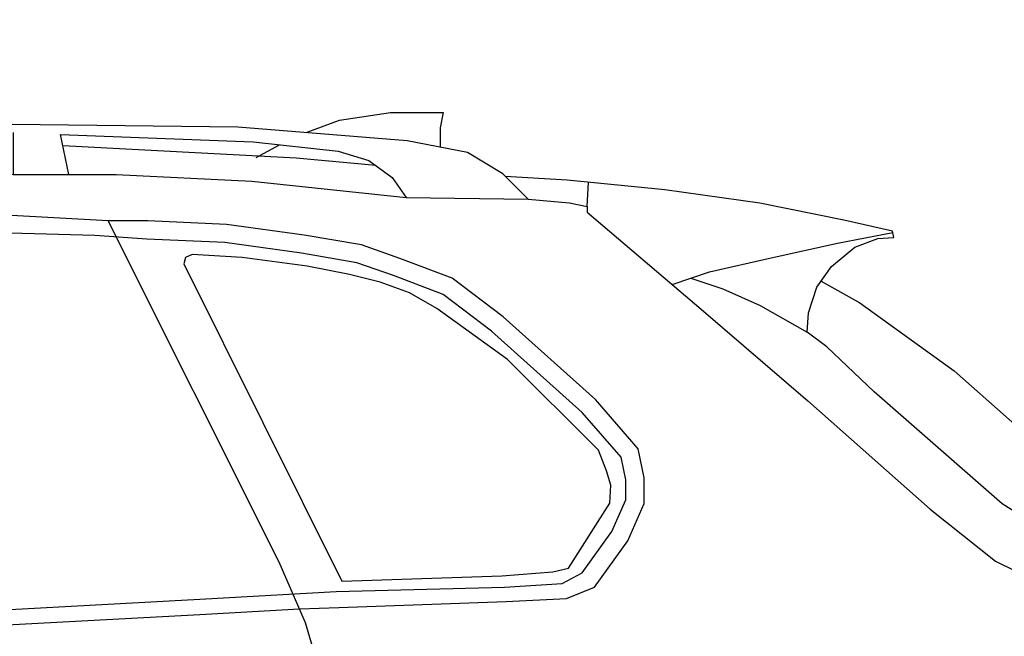
# Model space of a CAD drawing. Units: millimetres. Extents: x -55629 to -15224, y 25866 to 51317.
# Drawn here: x -27793 to -26427, y 44922 to 45777 of the extents above; entities that cross this region are included whole.
import ezdxf

# ---------------------------------------------------------------- set-up
doc = ezdxf.new("R2010")
doc.units = ezdxf.units.MM

# ---------------------------------------------------------------- blocks, each defined once
blk = doc.blocks.new('DCC')
at = {"color": 251}
for points in [[(104031.6, 47571.5), (104003, 47600.1), (103963.3, 47624.3), (103895.1, 47637.5), (103703.4, 47652.9), (102778.2, 47663.9), (102628.4, 47657.3), (102518.2, 47646.3), (102412.5, 47622.1), (102370.8, 47602.9), (102336.2, 47583.7), (102304, 47559.2), (102399.7, 47568.3), (102483.3, 47575), (102500.2, 47577.4), (102503.5, 47589.9), (102511.7, 47601.5), (102524.2, 47611.6), (102565, 47626.3)], [(103780.6, 47646.7), (103818.6, 47660.6), (103876.3, 47669.4), (103921.8, 47669.4), (103935.8, 47669.4), (103932.3, 47651.9), (103932.3, 47630.3)], [(103449.7, 47646.7), (103449.7, 47599.5), (103512.6, 47599.5), (103502.9, 47644.6)], [(103502.9, 47644.6), (103720.7, 47636.2), (103816.9, 47625.7), (103851.8, 47615.2), (103878.1, 47596), (103893.8, 47573.2), (104031.6, 47571.5)], [(103859.4, 47609.6), (103769.5, 47617.7), (103505.7, 47631.9)], [(103724.2, 47618.7), (103750.5, 47632.9)], [(102500.2, 47577.4), (102699.2, 47591.1), (102845, 47594.5), (103201.4, 47602.2), (103449.7, 47599.5), (103512.6, 47599.5), (103565.9, 47599.5), (103719.2, 47591.9), (103893.8, 47573.2)], [(104781.5, 47105), (104781.5, 47119.7), (104772.7, 47136), (104750.6, 47169.1), (104741, 47171.8), (104688.7, 47173.2), (104655.6, 47176), (104626.7, 47189.7), (104567.5, 47226.9), (104422.9, 47353.5), (104369.2, 47404.4), (104347.2, 47421), (104348.6, 47443), (104358.2, 47471.9), (104374.7, 47495.3), (104400.9, 47517.3), (104427, 47527), (104444.9, 47528.3), (104443.6, 47535.2), (104388.5, 47547.6), (104293.5, 47566.9), (104186.1, 47582), (104075.9, 47593), (104005.9, 47597.2)], [(104098.5, 47563.1), (104100, 47590.6)], [(104031.6, 47571.5), (104078.5, 47567.3), (104098.5, 47563.1), (104098.5, 47556.8), (104227.3, 47447), (104347.7, 47343.6), (104486, 47221.2), (104559.9, 47162.1), (104582.1, 47151.5), (104605.3, 47145.2), (104657, 47143.1), (104758.4, 47147.3), (104764.3, 47148.7)], [(103453.4, 46624.4), (103501.3, 46672.3), (103551.7, 46702.5), (103607.2, 46730.2), (103675.3, 46750.4), (103723.2, 46758), (103747.8, 46819.6), (103770.1, 46869.1), (103792.4, 46917.8), (103804.7, 46950.8), (103808, 46967.3), (103805.6, 47006.1), (103780, 47092.7), (103750.3, 47161.1), (103557, 47547.1), (103440.8, 47553.5)], [(103209.9, 47095), (103660.6, 47119.3), (103814.6, 47128.1), (104004.9, 47133), (104070.2, 47137), (104092.9, 47149), (104126.2, 47195.7), (104142.2, 47231.7), (104142.2, 47254.3), (104136.9, 47279.7), (104092.9, 47330.3), (103990.2, 47422.3), (103935.5, 47463.6), (103879.5, 47485), (103838.1, 47499.6), (103775.5, 47510.3), (103688.8, 47522.3), (103600.7, 47526.3), (103542, 47530.3), (103295.3, 47537)], [(103773.1, 47108.5), (103817.7, 47109.8), (104006.8, 47116.8), (104075.1, 47120.2), (104106.9, 47133), (104144.4, 47185.3), (104163, 47227.3), (104163, 47256.5), (104156.1, 47289.2), (104107.7, 47344.9), (104003.4, 47438.4), (103945.7, 47482), (103886.7, 47504.5), (103843.4, 47519.8), (103778.6, 47530.8), (103690.7, 47543), (103601.9, 47547.1), (103557, 47547.1)], [(104194.6, 47474.9), (104236.8, 47489.2), (104306.5, 47505), (104381.5, 47521.9), (104443.9, 47533.7)], [(104215.5, 47482), (104251.6, 47470.2), (104293.9, 47451.2), (104347.2, 47421)], [(104363.1, 47478.9), (104406.8, 47454.4), (104513.4, 47377.4), (104624.3, 47279.2), (104711.9, 47201.1), (104741, 47171.8)], [(101599.8, 47017.3), (101647.5, 47009.3), (101683, 47003.4), (101780.2, 47001.4), (102056, 47013.3), (102411.5, 47034.5), (102798.3, 47056.6), (103209.9, 47077.8), (103660.6, 47102.1), (103773.1, 47108.5)]]:
    blk.add_lwpolyline(points, dxfattribs=at)
blk.add_lwpolyline([(103821.1, 47139.6), (104001.9, 47145.7), (104059.8, 47150.1), (104077.4, 47154.5), (104123.9, 47228), (104125.2, 47248.1), (104120.1, 47264.4), (104111.3, 47287.7), (104008.2, 47390.1), (103928.4, 47447.9), (103897.6, 47465.5), (103864.3, 47477.5), (103829.7, 47486.3), (103781.9, 47495.7), (103708.4, 47505.7), (103651.8, 47508.9), (103644.2, 47505.7), (103642.4, 47498.2), (103821.1, 47139.6)], close=True, dxfattribs=at)

msp = doc.modelspace()

# ---------------------------------------------------------------- hatches: boundary and pattern name
h = msp.add_hatch()
h.set_pattern_fill('ANSI38', color=251, scale=24.53333, style=0)
edge = h.paths.add_edge_path()
edge.add_line((-25549.832, 48345.587), (-25549.832, 46527.202))
edge.add_line((-25549.832, 46527.202), (-25243.166, 46527.202))
edge.add_line((-25243.166, 48652.254), (-25243.166, 46527.202))
edge.add_line((-32296.499, 48345.587), (-25549.832, 48345.587))
edge.add_line((-32603.165, 48652.254), (-25243.166, 48652.254))
edge.add_line((-32296.499, 43460.536), (-32296.499, 48345.587))
edge.add_line((-32603.165, 43153.869), (-32603.165, 48652.254))
edge.add_line((-32294.659, 43460.536), (-25243.166, 43460.536))
edge.add_line((-32603.165, 43153.869), (-25243.166, 43153.869))
edge.add_line((-25243.166, 43460.536), (-25243.166, 43153.869))

# ---------------------------------------------------------------- block references
at = {"color": 62, "xscale": 1.226666591999659, "yscale": 1.226666591999659, "zscale": 1.226666591999659}
msp.add_blockref('DCC', (-154699.711, -12825.712), dxfattribs=at)

doc.saveas('drawing.dxf')
